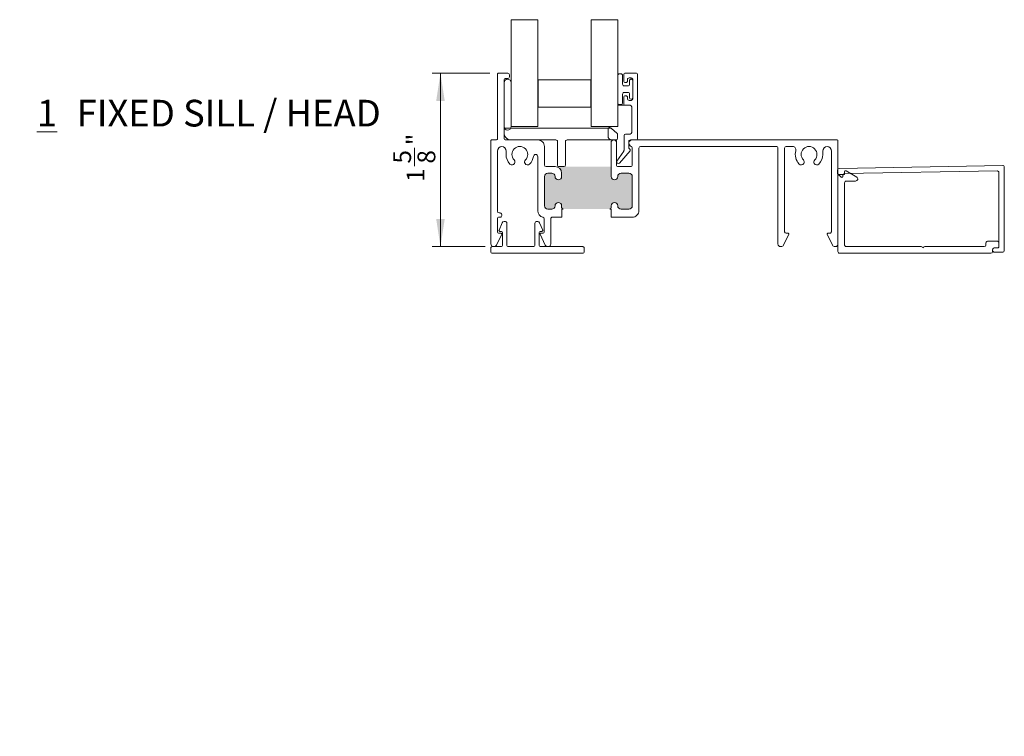
# Model space of a CAD drawing. Units: inches. Extents: x 9.8 to 50.1, y 7.1 to 41.6.
# Drawn here: x 27 to 50.1, y 8.3 to 25.1 of the extents above; entities that cross this region are included whole.
import ezdxf

# ---------------------------------------------------------------- set-up
doc = ezdxf.new("R2010")
doc.units = ezdxf.units.IN
doc.header["$LTSCALE"] = 5
doc.header["$MEASUREMENT"] = 0
doc.styles.add('SLDTEXTSTYLE0', font='TXT', dxfattribs={"width": 0.605})
doc.styles.add('SLDTEXTSTYLE1', font='TXT', dxfattribs={"width": 0.75})
doc.dimstyles.new('SLDDIMSTYLE0', dxfattribs={"dimtxt": 0.4166666667, "dimasz": 0.65, "dimexe": 0, "dimexo": 0.0625, "dimgap": 0.1041666667, "dimtad": 1, "dimdec": 3, "dimlfac": 0.4, "dimrnd": 1e-09, "dimzin": 12, "dimdsep": 46, "dimlunit": 5, "dimtxsty": 'SLDTEXTSTYLE1', "dimsah": 1, "dimcen": 0.09, "dimadec": 0, "dimazin": 3, "dimtfac": 1, "dimtdec": 3, "dimtofl": 0, "dimtmove": 0, "dimatfit": 3, "dimfxl": 1, "dimfrac": 2, "dimtolj": 1, "dimtzin": 12, "dimarcsym": 0})

# ---------------------------------------------------------------- blocks, each defined once
blk = doc.blocks.new('SW_NOTE_2')
at = {"color": 0, "linetype": 'Continuous', "lineweight": 0, "char_height": 0.625, "attachment_point": 1, "style": 'SLDTEXTSTYLE0'}
for s, insert in [('\\L1', (0, 0.8056673374)), ('FIXED SILL / HEAD', (0.9317129726, 0.8056673374))]:
    blk.add_mtext(s, dxfattribs=dict(at, insert=insert))
blk = doc.blocks.new('*D7')
at = {"color": 7, "linetype": 'Continuous', "lineweight": 0, "transparency": 16777216}
for p, q in [((38.0443360363, 23.8800489416), (36.6904135347, 23.8800489416)), ((36.8872639284, 23.8800489416), (36.8872639284, 19.8175489416)), ((36.2826342913, 21.7015886268), (36.2826342913, 22.1321442321)), ((37.9318360363, 19.8175489416), (36.6904135347, 19.8175489416))]:
    blk.add_line(p, q, dxfattribs=at)
for points in [[(36.8872639284, 23.8800489416), (36.7872639284, 23.2300489416), (36.9872639284, 23.2300489416)], [(36.8872639284, 19.8175489416), (36.9872639284, 20.4675489416), (36.7872639284, 20.4675489416)]]:
    blk.add_solid(points, dxfattribs=at)
at = {"color": 7, "linetype": 'Continuous', "lineweight": 0, "transparency": 16777216, "char_height": 0.4166666667, "attachment_point": 1, "rotation": 90.00000000000183, "style": 'SLDTEXTSTYLE1'}
for s, insert in [('"', (36.0969116342, 22.1934868568)), ('5', (35.7823282849, 21.76293124)), ('8', (36.3501523544, 21.76293124)), ('1', (36.0969116342, 21.3323756461))]:
    blk.add_mtext(s, dxfattribs=dict(at, insert=insert))

msp = doc.modelspace()

# ---------------------------------------------------------------- hatches: boundary and pattern name
h = msp.add_hatch(color=256)
h.dxf.hatch_style = 1
edge = h.paths.add_edge_path()
edge.add_line((23.46357631957875, 10.32597591471836), (23.46357631957875, 10.14097583518164))
edge.add_arc((23.5408263337, 10.1409759417), 0.07725001412132809, 180.000079000594, 270.0001929433886)
edge.add_arc((23.5408265939, 9.9859758924), 0.07775003515829226, -90, 90, ccw=False)
edge.add_line((23.5408265939, 9.908225857241709), (23.308076616, 9.9082258572))
edge.add_line((23.308076616, 9.9082258572), (23.308076616, 8.5959758498))
edge.add_arc((23.4633265107, 8.595975961599997), 0.155249894683933, 89.99995871940177, 180.0000412805989, ccw=False)
edge.add_line((23.46332662255481, 8.75122585628389), (23.5408265939, 8.7512258563))
edge.add_arc((23.5408265939, 8.6734758212), 0.07775003515829226, -90, 90, ccw=False)
edge.add_arc((23.5408263337, 8.5184757719), 0.07725001412132142, 89.99980705330022, 179.9999209961)
edge.add_line((23.46357631957875, 8.518475878418359), (23.4635763196, 8.425975747))
edge.add_arc((23.5408263337, 8.4259758535), 0.07725001412132099, 180.000079000594, 270.0001929433939)
edge.add_line((23.54082659384369, 8.348725839379117), (24.2283263518, 8.3487258394))
edge.add_arc((24.228326612, 8.4259758535), 0.07725001412132142, 269.9998070533002, 359.9999209961001)
edge.add_line((24.30557662612125, 8.425975746981642), (24.3055766261, 8.5184758784))
edge.add_arc((24.228326612, 8.5184757719), 0.07725001412132099, 7.900059402946213e-05, 90.00019294339388)
edge.add_arc((24.2283263518, 8.6734758212), 0.07775003515829226, 90, 270, ccw=False)
edge.add_line((24.2283263518, 8.751225856358293), (24.2683266564, 8.7512258563))
edge.add_arc((24.2683261655, 8.788476316899999), 0.03725046056993583, 270.0007550359972, 359.9992449640028)
edge.add_line((24.3055766260667, 8.788475826018491), (24.3055766261, 9.8709758875))
edge.add_arc((24.2683264785, 9.870975709600001), 0.03725014759383279, 0.0002736461078521666, 89.99972635211554)
edge.add_line((24.26832665640824, 9.90822585719341), (24.2283263518, 9.9082258572))
edge.add_arc((24.2283263518, 9.9859758924), 0.07775003515829226, 90, 270, ccw=False)
edge.add_arc((24.228326612, 10.1409759417), 0.07725001412132675, 269.9998070533028, 359.9999209960974)
edge.add_line((24.30557662612125, 10.14097583518164), (24.3055766261, 10.3259759147))
edge.add_arc((24.228326612, 10.3259758082), 0.07725001412132099, 7.900059402946213e-05, 90.00019294339388)
edge.add_line((24.22832635185631, 10.40322582232088), (23.5408265939, 10.4032258223))
edge.add_arc((23.5408263337, 10.3259758082), 0.07725001412132142, 89.99980705330022, 179.9999209961)
edge = h.paths.add_edge_path()
edge.add_line((41.29868642729238, 21.53729910856094), (41.11368643944736, 21.5372991085212))
edge.add_arc((41.11368645430001, 21.46004909439998), 0.07725001412121345, 90.00001101610543, 180.0001929466893)
edge.add_arc((40.9586864279, 21.4600488114), 0.07775001224189619, -180.000016882281, 1.6892919916244864e-05, ccw=False)
edge.add_line((40.88093641565811, 21.46004883431637), (40.8809364157, 21.6927988122))
edge.add_line((40.8809364157, 21.6927988122), (39.5686864999, 21.6927988122))
edge.add_arc((39.56868629880001, 21.5375486045), 0.1552502076500654, 7.421940290441853e-05, 89.99992577740568, ccw=False)
edge.add_line((39.72393650644995, 21.53754880561125), (39.7239365065, 21.4600488343))
edge.add_arc((39.6461864713, 21.4600488343), 0.07775003515829582, -180, 0, ccw=False)
edge.add_arc((39.491186422, 21.4600490944), 0.07725001412126635, 359.9998070547117, 450.0000569730096)
edge.add_line((39.49118634518707, 21.53729910852122), (39.3986863971, 21.5372991085))
edge.add_arc((39.3986865036, 21.4600490944), 0.07725001412132454, 90.00007900389865, 180.0001929466998)
edge.add_line((39.32143648947911, 21.46004883425631), (39.3214364895, 20.7725490763))
edge.add_arc((39.39868650359999, 20.77254881619999), 0.07725001412131609, 179.9998070547116, 269.9999209975233)
edge.add_line((39.39868639708164, 20.69529880207875), (39.4911863452, 20.6952988021))
edge.add_arc((39.491186422, 20.7725488162), 0.07725001412126797, 269.9999430285019, 360.0001929466998)
edge.add_arc((39.6461864713, 20.7725490763), 0.07775003515829582, 0, 180, ccw=False)
edge.add_line((39.72393650645829, 20.7725490763), (39.7239365065, 20.7325487718))
edge.add_arc((39.76118665409999, 20.7325489497), 0.03725014759382924, 180.0002736461079, 269.9997263521292)
edge.add_line((39.76118647619177, 20.69529880210659), (40.843686446, 20.6952988021))
edge.add_arc((40.8436861899, 20.7325490279), 0.03725022583712309, 270.0003939943029, 359.9996060057026)
edge.add_line((40.88093641573624, 20.73254877174891), (40.8809364157, 20.7725490763))
edge.add_arc((40.9586864279, 20.7725490992), 0.07775001224189619, -1.68822808745972e-05, 180.0000168929199, ccw=False)
edge.add_arc((41.11368645430001, 20.77254881620001), 0.0772500141212095, 179.9998070547116, 269.9999889852954)
edge.add_line((41.11368643944736, 20.69529880207881), (41.2986864273, 20.6952988021))
edge.add_arc((41.298686432, 20.77254879659999), 0.07724999456093343, 269.9999965083945, 360.0002074545046)
edge.add_line((41.37593642656043, 20.772549076304), (41.3759364266, 21.4600488343))
edge.add_arc((41.298686432, 21.460049114), 0.07724999456093873, 359.9997925453015, 450.0000034913984)

# ---------------------------------------------------------------- linework, layer by layer
at = {"color": 7, "linetype": 'Continuous', "lineweight": 0}
for p, q in [((39.1636863952, 25.1330326287), (38.5386864486, 25.1330326287)), ((41.0386864184, 25.1330326287), (40.4136864718, 25.1330326287))]:
    msp.add_line(p, q, dxfattribs=at)
at = {"color": 7, "linetype": 'Continuous', "lineweight": 15}
for p, q in [((38.5386864486, 22.6300488517), (38.5386864486, 25.1330326287)), ((39.1636863952, 22.6300488517), (39.1636863952, 25.1330326287)), ((40.4136864718, 25.1330326287), (40.4136864718, 22.6300488517)), ((41.0386864184, 22.6300488517), (41.0386864184, 25.1330326287)), ((38.221186483, 22.3375490307), (38.221186483, 23.8600489593)), ((38.241186452, 23.8800489282), (38.4636863817, 23.8800489282)), ((38.4636863817, 23.7550489389), (38.4136864593, 23.7550489389)), ((38.5011864151, 23.8425489864), (38.5011864151, 23.7925489724)), ((41.0386864184, 23.1837989547), (41.0386864184, 23.8262989658)), ((41.0761864518, 23.8637989076), (41.1136864395, 23.8637989076)), ((41.1511864271, 23.8262989658), (41.1511864271, 23.6200489651)), ((41.1761864341, 23.6987989804), (41.1761864341, 23.8425489864)), ((41.2136864217, 23.8800489282), (41.463686429, 23.8800489282)), ((41.351186426, 23.7675489195), (41.3011864234, 23.7675489195)), ((41.3486864299, 23.7387989183), (41.351186426, 23.7387989183)), ((41.5011864299, 23.8425489864), (41.5011864299, 22.3425490229)), ((38.3761864258, 23.7175489054), (38.3761864258, 22.3550489118)), ((38.3761864258, 22.6300488517), (38.3761864258, 23.6550489108)), ((38.5386864486, 23.6550489108), (38.5386864486, 22.6300488517)), ((40.4061863917, 23.7237989416), (39.1711864752, 23.7237989416)), ((39.1711864752, 23.0862990144), (39.1711864752, 23.7237989416)), ((40.4061863917, 23.7237989416), (40.4061863917, 23.0862990144)), ((41.1886864376, 23.5825489316), (41.2736864203, 23.5825489316)), ((41.2261864253, 23.6612989469), (41.2136864217, 23.6612989469)), ((41.2636864358, 23.7300489777), (41.2636864358, 23.6987989804)), ((41.3111864308, 23.6200489651), (41.3111864308, 23.7012989765)), ((41.3886864251, 23.2800489428), (41.3886864251, 23.7300489777)), ((41.3886864251, 23.7012989765), (41.3886864251, 23.308798944)), ((41.1511864271, 23.3900489554), (41.1511864271, 23.1837989547)), ((41.1761864341, 23.1675490258), (41.1761864341, 23.3112990318)), ((41.2736864203, 23.4275488972), (41.1886864376, 23.4275488972)), ((41.2136864217, 23.3487988819), (41.2261864253, 23.3487988819)), ((41.2636864358, 23.3112990318), (41.2636864358, 23.2800489428)), ((41.3111864308, 23.308798944), (41.3111864308, 23.3900489554)), ((40.4061863917, 23.0862990144), (39.1711864752, 23.0862990144)), ((41.3261864305, 23.1300489923), (41.0386864184, 23.1300489923)), ((41.0386864184, 22.6300488517), (41.0386864184, 23.1300489923)), ((41.1136864395, 23.1462989212), (41.0761864518, 23.1462989212)), ((41.3261864305, 23.1300489923), (41.2136864217, 23.1300489923)), ((41.3011864234, 23.2425489093), (41.351186426, 23.2425489093)), ((41.351186426, 23.2712989106), (41.3486864299, 23.2712989106)), ((41.3636864296, 22.4925489734), (41.3636864296, 23.0925489588)), ((38.4136864593, 22.5925490015), (40.8685683419, 22.5925490015)), ((39.1636863952, 22.6300488517), (38.5386864486, 22.6300488517)), ((40.4136864718, 22.6300488517), (41.0386864184, 22.6300488517)), ((40.8926728676, 22.5837756862), (41.0177909681, 22.478789049)), ((41.0386864184, 22.6300488517), (40.8961864104, 22.6300488517)), ((38.3761864258, 22.4725490045), (38.3761864258, 22.5550489681)), ((40.8086864087, 22.4050490176), (40.8086864087, 22.5425488958)), ((41.03118643, 22.4500623309), (41.03118643, 22.3550489118)), ((41.1836864225, 22.0767429602), (41.1836864225, 22.4175489065)), ((41.1836864225, 22.4175489065), (41.1836864225, 22.0767288437)), ((41.221186433, 22.4550489399), (41.3261864305, 22.4550489399)), ((38.0661865403, 19.8800490866), (38.0661865403, 22.2975489094)), ((38.0861865092, 22.3175488784), (38.2011865141, 22.3175488784)), ((38.4136864593, 22.3175488784), (39.166186483, 22.3175488784)), ((39.5886864689, 22.3175488784), (38.5311863686, 22.3175488784)), ((39.3211864257, 22.1625489356), (39.3211864257, 21.7300487819)), ((39.6261865024, 21.7300487819), (39.6261865024, 22.2800490282)), ((39.8136864863, 22.2800490282), (39.8136864863, 21.7300487819)), ((40.9936864424, 22.3175488784), (39.8511865198, 22.3175488784)), ((40.8811864337, 21.4600488343), (40.8811864337, 22.2550488837)), ((40.8961864104, 22.3175488784), (40.9711864315, 22.3175488784)), ((41.006186423, 22.2550488837), (41.006186423, 21.7300487819)), ((41.0086864191, 21.8175491044), (41.0086864191, 22.2800490282)), ((41.2961864312, 22.2800490282), (41.2961864312, 22.1387292608)), ((41.4761864297, 22.3175488784), (41.3336864303, 22.3175488784)), ((41.3736864255, 22.3175488784), (46.1711866106, 22.3175488784)), ((41.3761864331, 21.7300487819), (41.3761864331, 22.1305044724)), ((41.5311864303, 22.1250489021), (41.5311864303, 20.6625488804)), ((44.7486863435, 22.1625489356), (41.5686864322, 22.1625489356)), ((44.7861863769, 19.8800490866), (44.7861863769, 22.1250489021)), ((44.9411863197, 22.1250489021), (44.9411863197, 20.1675490987)), ((45.1284023236, 22.1625489356), (44.9786863531, 22.1625489356)), ((46.1911865796, 22.2975489094), (46.1911865796, 19.8800490866)), ((38.221186483, 22.056298963), (38.221186483, 20.6450488159)), ((38.4211865393, 21.9775488561), (38.4211865393, 22.056298963)), ((39.166186483, 20.6577987686), (39.166186483, 21.9212989892)), ((41.0129476324, 21.8175491044), (41.1770540491, 22.0554347397)), ((41.0153334131, 21.821364227), (41.1770394743, 22.0554277731)), ((41.3247941101, 22.0636732778), (41.074499988, 21.7754602906)), ((41.3090979445, 22.1104157712), (41.3223107398, 22.0989412537)), ((45.8361865806, 22.056298963), (45.8361865806, 21.9775488561)), ((46.0361862702, 20.1675490987), (46.0361862702, 22.056298963)), ((39.3586864592, 21.6925491151), (39.5686864999, 21.6925491151)), ((39.7761864529, 21.6925491151), (39.6636863525, 21.6925491151)), ((41.0086864191, 21.8175491044), (41.0129476324, 21.8175491044)), ((41.0436864106, 21.6925491151), (41.338686434, 21.6925491151)), ((46.216775584, 21.6503609358), (50.0455321538, 21.7171921304)), ((50.0836863131, 21.6796979635), (50.0836863131, 19.7250487771)), ((39.3211864257, 21.4600488343), (39.3211864257, 20.7725490763)), ((39.4911863452, 21.5375488057), (39.3986863971, 21.5375488057)), ((39.7236864427, 21.5375488057), (39.7236864427, 21.4600488343)), ((41.2986864273, 21.5375488057), (41.1136864395, 21.5375488057)), ((41.3761864331, 20.7725490763), (41.3761864331, 21.4600488343)), ((46.1812445278, 21.5372235761), (46.1799355429, 21.6122122765)), ((46.2651717249, 21.4459968633), (46.1888744063, 21.5196765788)), ((46.1911865796, 19.7000489993), (46.1911865796, 21.4700488188)), ((46.228686613, 21.5075488522), (46.3220275014, 21.5075488522)), ((46.3070981072, 21.4894129951), (46.3075344355, 21.4644165172)), ((46.346647417, 21.5368902799), (46.341566209, 21.565707747)), ((49.9205317979, 21.5899914332), (46.3439381483, 21.5275616544)), ((46.3787842791, 21.5916428808), (46.6288821566, 21.4457365329)), ((49.9586866904, 19.8125490997), (49.9586866904, 21.5524968996)), ((46.3461865223, 21.315048876), (46.3461865223, 19.855048942)), ((46.603686581, 21.3525489095), (46.3836865558, 21.3525489095)), ((39.7236864427, 20.7725490763), (39.7236864427, 20.7325487718)), ((40.8811864337, 20.7325487718), (40.8811864337, 20.7725490763)), ((38.2586865165, 20.6075487824), (38.2836862944, 20.6075487824)), ((38.3211863278, 20.5700491156), (38.3211863278, 20.5450489711)), ((39.3986863971, 20.695049105), (39.4911863452, 20.695049105)), ((39.7239365065, 20.6952988021), (39.7239365065, 20.5075489376)), ((39.7568635261, 20.6952988021), (39.7239365065, 20.6952988021)), ((40.8811864337, 20.6952988021), (40.8480093502, 20.6952988021)), ((40.8811864337, 20.5075489376), (40.8811864337, 20.6952988021)), ((41.1136864395, 20.695049105), (41.2986864273, 20.695049105)), ((38.221186483, 20.4700489042), (38.221186483, 20.1675490987)), ((38.257633462, 20.202518428), (38.3285742091, 20.3787224592)), ((38.2836862944, 20.5075489376), (38.2586865165, 20.5075489376)), ((38.3749562733, 20.4100489973), (38.3911865858, 20.4100489973)), ((38.4411865082, 20.3600490749), (38.4411865082, 19.855048942)), ((39.0961864083, 19.855048942), (39.0961864083, 20.3600490749)), ((39.146186514, 20.4100489973), (39.1624164599, 20.4100489973)), ((39.2087985241, 20.3787224592), (39.2797392712, 20.202518428)), ((39.3161864335, 20.1675490987), (39.3161864335, 20.4700489042)), ((39.4711863763, 20.4700489042), (39.4711863763, 19.8800490866)), ((39.7239365065, 20.5075489376), (39.5086864097, 20.5075489376)), ((41.3761864331, 20.5075489376), (40.8811864337, 20.5075489376)), ((38.3196848452, 20.1085076474), (38.1957657767, 19.8527932348)), ((38.2586865165, 20.1300490652), (38.3061865344, 20.1300490652)), ((38.3036862633, 20.175048812), (38.276186581, 20.175048812)), ((38.3411862968, 19.855048942), (38.3411862968, 20.1375487786)), ((39.1961864364, 20.1375487786), (39.1961864364, 19.855048942)), ((39.3416071398, 19.8527932348), (39.217687888, 20.1085076474)), ((39.2311863821, 20.1300490652), (39.2786864, 20.1300490652)), ((39.2611865189, 20.175048812), (39.2336864699, 20.175048812)), ((45.0396850485, 20.1085076474), (44.9157656133, 19.8527932348)), ((44.9786863531, 20.1300490652), (45.0261863711, 20.1300490652)), ((46.0616069765, 19.8527932348), (45.937687908, 20.1085076474)), ((45.9511865854, 20.1300490652), (45.9986866034, 20.1300490652)), ((49.6536866138, 19.855048942), (49.6536866138, 19.9050488644)), ((49.6911866473, 19.9425488979), (49.921186657, 19.9425488979)), ((49.9586866904, 19.9050488644), (49.9586866904, 19.8250489886)), ((38.0661865403, 19.7000489993), (38.0661865403, 19.7800488751)), ((38.1036865737, 19.8175489086), (38.3036862633, 19.8175489086)), ((40.2161864116, 19.6625489658), (38.1036865737, 19.6625489658)), ((38.1395219598, 19.8175489086), (38.1286863516, 19.8175489086)), ((38.4786863584, 19.8175489086), (39.0586863748, 19.8175489086)), ((39.2336864699, 19.8175489086), (40.2161864116, 19.8175489086)), ((39.4086863816, 19.8175489086), (39.3978509568, 19.8175489086)), ((40.2536864451, 19.7800488751), (40.2536864451, 19.7000489993)), ((44.8595217964, 19.8175489086), (44.8486865549, 19.8175489086)), ((46.1286864016, 19.8175489086), (46.1178507934, 19.8175489086)), ((49.7711865231, 19.6625489658), (46.228686613, 19.6625489658)), ((46.3836865558, 19.8175489086), (48.140115832, 19.8175489086)), ((48.1666321257, 19.8065655355), (48.1806488971, 19.792548764)), ((48.1806488971, 19.792548764), (48.1946656685, 19.8065655355)), ((48.2211819622, 19.8175489086), (49.6161865804, 19.8175489086)), ((49.8086865566, 19.7500489217), (49.8086865566, 19.7000489993)), ((49.921186657, 19.7875489551), (49.84618659, 19.7875489551)), ((49.8586861123, 19.7875489551), (49.9336861792, 19.7875489551)), ((50.0461862796, 19.6875491103), (49.8586861123, 19.6875491103))]:
    msp.add_line(p, q, dxfattribs=at)
for centre, radius, start, end in [((38.2411864163, 23.860048995), 0.0199999332636159, 89.99989774080001, 180.0001022592), ((38.4136861637, 23.717549201), 0.0374997379507809, 89.9995484855, 180.0004515145), ((38.4574364372, 23.6550489108), 0.0812500113929389, 0, 180), ((38.4636863642, 23.8425488773), 0.0375000509130483, 0.0001667161, 89.99997333869999), ((38.4636863642, 23.7925489898), 0.0375000509127799, 270.0000266611, 359.9999733389), ((41.076186391, 23.8262989349), 0.0374999726714828, 89.9999071172, 179.999952828), ((41.1136864935, 23.8262989741), 0.0374999335507268, 359.9999873997999, 90.00008262759998), ((41.2136863677, 23.8425489947), 0.0374999335507268, 89.9999173724, 180.0000126002), ((41.3011863694, 23.730048986), 0.0374999335507233, 89.9999173724, 180.0000126002), ((41.3486863839, 23.7012989652), 0.0374999531110748, 89.9999297516, 179.9999827141), ((41.3511864916, 23.730048986), 0.0374999335507562, 359.9999873997999, 90.0001001344), ((41.3511864916, 23.7012989847), 0.0374999335507593, 359.9999873997999, 90.0001001344), ((41.4636864835, 23.8425489818), 0.0374999463872148, 7.0126e-06, 90.0000832572), ((41.1886863606, 23.6200488652), 0.0374999335510234, 179.9998473452, 270.0001176411), ((41.2136863677, 23.6987988805), 0.0374999335509524, 179.9998473452, 270.0000826275), ((41.2261864631, 23.6987989196), 0.0374999726714971, 269.9999421309001, 9.28828e-05), ((41.2736864973, 23.6200488652), 0.0374999335510191, 269.9998823589, 0.0001526548), ((41.1886863606, 23.3900489637), 0.0374999335507989, 89.99988235870002, 180.0000126001), ((41.2136862112, 23.3112991049), 0.037499777068605, 89.99967828340002, 180.000111634), ((41.2261866196, 23.3112990658), 0.037499816189013, 359.9999481381001, 90.0002969581), ((41.3011865258, 23.2800489994), 0.0375000900338853, 180.0000864334, 269.9998435393), ((41.2736864973, 23.3900489637), 0.0374999335507953, 359.9999873999, 90.0001176413), ((41.3486865404, 23.3087990202), 0.0375001095943788, 180.0001163195, 269.99983116), ((41.3511863351, 23.3087990006), 0.0375000900338308, 270.0001389539, 359.9999135666), ((41.3511863351, 23.2800489994), 0.0375000900338344, 270.0001389539, 359.9999135666), ((41.0761865475, 23.1837990504), 0.0375001291547732, 180.0001462054, 269.9998537946), ((41.1136863371, 23.1837990113), 0.0375000900338817, 270.0001564607, 359.9999135666), ((41.2136862112, 23.1675487694), 0.0374997770699799, 179.999608257, 270.0003217157), ((41.32618632, 23.0925488827), 0.0375001095943753, 0.0001163195, 89.99983116), ((38.4574364372, 22.630049035), 0.0812500113931457, 180.0001292814, 359.9998707186), ((38.4136863202, 22.5550491071), 0.0374998944302637, 89.99978757250001, 180.0002124275), ((40.8961862928, 22.5425489676), 0.0874998840723517, 89.99992298120002, 180.0000470071), ((40.8685680888, 22.5550482734), 0.0375007281839383, 50.0004478819, 89.99961320770001), ((38.5311869376, 22.4725493902), 0.1550005118318762, 180.000142588, 269.9997896436), ((38.4136863202, 22.3550487728), 0.0374998944302637, 179.9997875725, 270.0002124275), ((40.8961866057, 22.4050490754), 0.0875001970386484, 180.000037879, 269.9998720859), ((40.9936863009, 22.3550490075), 0.0375001291550218, 270.000216233, 359.9998537944001), ((40.9936865381, 22.4500624351), 0.0374998919039054, 359.999840772, 50.0000715989), ((41.2211865516, 22.4175488108), 0.0375001291548884, 90.0001812192, 179.9998537945), ((41.32618632, 22.4925490495), 0.0375001095943753, 270.00016884, 359.9998836805), ((38.0861863171, 22.2975491016), 0.0199997767839331, 89.99944945120001, 180.0005505488), ((38.2011863933, 22.3375489681), 0.0200000897465157, 270.0003460299, 0.0001791738), ((38.3274364585, 22.0562988862), 0.1062499754594833, 93.3723580478, 179.9999585614), ((38.3149366034, 22.0562989019), 0.106249935869412, 3.29614e-05, 86.6278601477), ((38.7436864971, 21.9775489682), 0.1849999673566449, 315.7199825334, 224.2800174666), ((39.1661865909, 22.1625490435), 0.1549998348808386, 359.9999601221, 90.00003987790001), ((39.5886866079, 22.2800489839), 0.0374998944298658, 6.76822e-05, 90.0002124278), ((39.8511860678, 22.2800492969), 0.0374995814702563, 89.9993093966, 180.0004104934), ((40.943686362, 22.25504895), 0.062499928371977, 89.99993923020001, 180.0000607698), ((40.9436864946, 22.25504895), 0.062499928371977, 359.9999392302, 90.0000607698), ((40.9711866811, 22.2800491404), 0.0374997379485115, 359.999828594, 90.00038148859998), ((41.3736863921, 22.2400489126), 0.0774999657502243, 89.999975272, 252.2810931428), ((41.3336862083, 22.2800491013), 0.0374997770687173, 89.99966077669998, 180.0001116339), ((41.3336859449, 22.1387290855), 0.037499513702783, 179.9997321706, 229.0281227476), ((41.3386862198, 22.1305042682), 0.0375002132546486, 0.0003120371, 72.2808275615), ((41.476186256, 22.3425490523), 0.0250001739216645, 270.0003980742, 359.9999326400001), ((41.568686535, 22.1250488309), 0.0375001047042255, 90.0001569917, 179.9998911521), ((44.7486864825, 22.1250490412), 0.0374998944302637, 359.9997875724999, 90.00021242750002), ((44.9786868401, 22.1250484152), 0.0375005203720979, 90.00074392699999, 179.999256073), ((45.1284022327, 22.0850488587), 0.0775000768984207, 344.4102363082001, 89.99993277170002), ((45.5136862561, 21.9775489682), 0.1849999673566821, 315.7199825334, 224.2800174666), ((45.942436556, 22.0562988862), 0.1062499754594833, 93.3723580478, 179.9999585614), ((45.9299362947, 22.0562988862), 0.1062499754594788, 4.143859999999999e-05, 86.6276419522), ((46.1711861769, 22.2975484756), 0.0200004027247046, 0.0012426097, 89.99875739030001), ((38.7436847136, 21.9775481679), 0.3224981743303937, 179.9998777392, 224.2801169094), ((38.7436885709, 21.9775481826), 0.3224978454504302, 315.7198224529, 351.4591983778), ((39.118236167, 21.9212989468), 0.0562499311274716, 94.23085036580001, 171.4591860944), ((39.1099363336, 21.921298738), 0.0562501493870532, 0.0002558581, 85.7690274414), ((41.1461865925, 22.0767429539), 0.0374998299938855, 325.3607565817, 9.5194e-06), ((41.1461863903, 22.0767288716), 0.0375000321788605, 325.4000497479, 359.9999573688), ((41.3059184578, 22.0800655821), 0.024999957789027, 319.0277610688, 49.0278286373), ((45.5136869776, 21.9775492054), 0.3225005607999976, 164.4101651444, 224.2799608989), ((45.5136850298, 21.9775497297), 0.3225015507515858, 315.7200805041999, 359.9998447950999), ((38.5620177086, 21.8003893736), 0.0687499938286667, 224.2798621403, 329.9999580253), ((38.5620174908, 21.8003893922), 0.0687501917663923, 330.0000354116, 44.2799412729), ((38.9253549855, 21.8003893245), 0.0687498682238171, 135.7197170464, 210.0000551749), ((38.9253551022, 21.8003893736), 0.0687499938286697, 210.0000419747, 315.7201378597001), ((39.3586863202, 21.7300490095), 0.0374998944310024, 180.0003477941, 270.000212427), ((39.5686859819, 21.5375486543), 0.1550004608142348, 5.59612e-05, 89.99980850199998), ((39.6636860838, 21.7300486965), 0.0374995814657713, 179.999869615, 270.0004104963), ((39.7761865919, 21.7300490095), 0.0374998944310024, 269.999787573, 359.9996522059), ((41.0436862392, 21.7300489313), 0.0374998161893094, 180.0002282496, 270.0002619442), ((41.0461865709, 21.8000490222), 0.0375000707107701, 145.36096616, 319.0273821821), ((41.3386866364, 21.7300489117), 0.0374997966291178, 269.9996906629, 359.9998016365), ((45.3320177249, 21.8003895848), 0.0687501941757689, 224.2799451326, 329.9998512106), ((45.3320173957, 21.8003891454), 0.0687502595942098, 330.0003054959, 44.280173377), ((45.6953561523, 21.8003892807), 0.0687509066940031, 135.7205099852, 209.9995133304), ((45.695355154, 21.8003895848), 0.0687501941757689, 210.0001487894, 315.7200548674), ((50.0461872896, 21.6796988302), 0.0374990235043487, 359.9986758215001, 91.001050681), ((39.3986858737, 21.4600493577), 0.0774994479972529, 89.99961305860002, 180.0003869414), ((39.491186739, 21.4600490447), 0.0774997609585865, 359.9998444339, 90.0002911029), ((39.6461865739, 21.4600489368), 0.0775000739233714, 180.0000758099, 269.9999241901), ((39.6461863688, 21.4600489368), 0.0775000739233714, 270.0000758099, 359.9999241900999), ((40.9586865858, 21.4600490151), 0.0775001521653044, 180.000133654, 269.9999002302), ((40.9586862701, 21.4600490151), 0.0775001521654678, 270.0001336541, 359.9998663459), ((41.1136860267, 21.4600492012), 0.0774996044772268, 89.999694862, 180.0002712538), ((41.2986868677, 21.4600492403), 0.07749956535717, 359.9996998243, 90.00032558890001), ((46.217430117, 21.6128663693), 0.0375002790056666, 91.00009614299998, 180.9994235354), ((46.2062401375, 21.537659969), 0.0249994189323857, 181.0002130382, 226.0010334526), ((46.228686161, 21.4700492707), 0.0374995814732619, 89.99930939850002, 180.0006906014), ((46.2825382354, 21.4639803168), 0.0250000057927058, 225.999849468, 0.9997480217), ((46.3445926813, 21.4900670879), 0.0375002790056666, 91.00009614299998, 180.9994235354), ((46.3220275454, 21.5325486149), 0.0249997626544701, 269.9998991709, 10.0011678663), ((46.3661864374, 21.5700489842), 0.0250000396693134, 59.74078723419999, 190.0000601978), ((46.6036863391, 21.4025489097), 0.0500000002225745, 270.0002771761, 59.7405565145), ((49.9211858281, 21.5524962746), 0.0375008622836155, 0.0009549783, 90.9993123557), ((46.3836861038, 21.315049328), 0.0374995814732583, 89.99930939850002, 180.0006906014), ((39.3986858737, 20.7725485529), 0.0774994479972529, 179.9996130586, 270.0003869414), ((39.491186739, 20.7725488659), 0.0774997609585865, 269.9997088971, 0.0001555661), ((39.6461865739, 20.7725489738), 0.0775000739233714, 90.00007580990001, 179.9999241901), ((39.6461863688, 20.7725489738), 0.0775000739233714, 7.58099e-05, 89.9999241901), ((40.9586865858, 20.7725488955), 0.0775001521653044, 90.0000997698, 179.999866346), ((40.9586862701, 20.7725488955), 0.0775001521654678, 0.0001336541, 89.99986634590002), ((41.1136860267, 20.7725487094), 0.0774996044772268, 179.9997287462, 270.000305138), ((41.2986868677, 20.7725486703), 0.07749956535717, 269.9996744111, 0.0003001757), ((38.2586866904, 20.6450489898), 0.0375002073950964, 180.0002657465, 269.9997342535), ((38.2836867464, 20.570049201), 0.0374995814687748, 359.9998696169, 90.0006906043), ((38.2836867464, 20.5450485191), 0.0374995814732583, 269.9993093986, 0.0006906014000000001), ((39.3211865595, 20.6577987185), 0.1550000765169074, 179.9999814792, 257.2451478861), ((39.7611867157, 20.7325490438), 0.0375002730197228, 180.0004156334, 263.3799814777), ((40.8436860597, 20.7325491337), 0.0375003739445162, 276.6201558602, 359.9994470287), ((41.3761866687, 20.6625486992), 0.1549997615298573, 269.999912889, 6.69922e-05), ((38.2586860645, 20.4700493562), 0.0374995814732654, 89.9993093986, 180.0006906014), ((38.3749566277, 20.3600485675), 0.0500004298295006, 90.0004060726, 158.0699333962), ((38.3911858144, 20.3600483035), 0.0500006938361077, 0.0008839854, 89.99911601460002), ((39.1461867891, 20.3600486164), 0.0500003808543072, 90.0003152669, 179.9994746511), ((39.1624164408, 20.3600490639), 0.0499999334434912, 21.9296824286, 89.99997810270001), ((39.2786864114, 20.4700488174), 0.0375000220942435, 0.0001326382, 77.2451944678), ((39.5086862707, 20.4700490432), 0.0374998944302637, 89.99978757250001, 180.0002124275), ((38.2586860645, 20.1675486467), 0.0374995814732654, 179.9993093986, 270.0006906014), ((38.2761863979, 20.1950489321), 0.0200001200305992, 158.070061033, 270.0005245071), ((38.3036867153, 20.1375492306), 0.0374995814732654, 359.9993093986, 90.00069060140001), ((38.3061867142, 20.1150493046), 0.0149997606320373, 334.143580429, 90.0006865734), ((39.2336863308, 20.1375489176), 0.0374998944302637, 89.99978757250001, 180.0002124275), ((39.2311865804, 20.1150489528), 0.0150001123930949, 90.00075738470001, 205.854275336), ((39.2611863353, 20.1950489321), 0.020000120030606, 270.0005258971, 21.929938967), ((39.2786865391, 20.1675489596), 0.0374998944302637, 269.9997875725, 0.0002124275), ((44.9786865271, 20.1675492726), 0.0375002073950964, 180.0002657465, 269.9997342535), ((45.0261863561, 20.1150489528), 0.0150001123917004, 334.1457246611, 89.9999428898), ((45.9511866004, 20.1150489528), 0.0150001123917004, 90.00005711020002, 205.8542753389), ((45.9986866887, 20.1675486467), 0.0374995814687748, 269.9998696169, 0.0006906043), ((38.1286864686, 19.8800488369), 0.0624999283716019, 179.9997711639, 269.9998927047), ((38.1395215959, 19.8800493289), 0.0625004203040596, 270.0003335491, 334.1450362612), ((38.3036867153, 19.85504849), 0.0374995814732654, 269.9993093986, 0.0006906014000000001), ((38.4786860897, 19.85504849), 0.0374995814702533, 179.9993093967, 270.0004104935), ((39.0586865139, 19.855048803), 0.0374998944302566, 269.9997875725, 0.0002124275), ((39.2336863308, 19.855048803), 0.0374998944302637, 179.9997875725, 270.0002124275), ((39.3978509819, 19.8800487884), 0.0624998798199258, 205.8546532571, 269.9999769325), ((39.4086861349, 19.8800491499), 0.0625002413383769, 270.0002261359, 359.9999419296001), ((44.8486869312, 19.8800494629), 0.06250055430765, 180.0003449761, 269.9996550239), ((44.8595221099, 19.8800482479), 0.062499339345677, 269.9997125851, 334.1456572252999), ((46.1178511573, 19.8800493289), 0.0625004203040596, 205.8549637388, 269.9996664509), ((46.1286860253, 19.8800494629), 0.0625005543076465, 270.0003449761, 359.9996550239), ((46.3836861038, 19.85504849), 0.0374995814732619, 179.9993093986, 270.0006906015), ((49.6161864064, 19.855049116), 0.0375002073951035, 270.0002657465, 359.9997342535), ((49.6911855694, 19.9050499423), 0.0374989555827646, 89.9983530506, 180.0016469493), ((49.921186483, 19.9050486905), 0.0375002073950964, 0.0002657465, 89.9997342535), ((49.921186483, 19.8250491625), 0.0375002073950964, 270.0002657465, 359.9997342535), ((38.1036861217, 19.7800493271), 0.0374995814732654, 89.9993093986, 180.0006906014), ((38.1036861217, 19.7000485473), 0.0374995814732654, 179.9993093986, 270.0006906014), ((40.2161865507, 19.7800490141), 0.0374998944302637, 359.9997875724999, 90.00021242750002), ((40.2161865507, 19.7000488602), 0.0374998944302637, 269.9997875725, 0.0002124275), ((46.228686161, 19.7000485473), 0.0374995814732619, 179.9993093986, 270.0006906015), ((48.1401157738, 19.7800489804), 0.0374999281588861, 45.0002194141, 89.99991097180002), ((48.2211820205, 19.7800489804), 0.0374999281588861, 90.00008902820001, 134.9997805858), ((49.7711863492, 19.7000491732), 0.0375002073951035, 270.0002657465, 359.9997342535), ((49.8461855121, 19.7500499996), 0.0374989555827646, 89.9983530506, 180.0016469493), ((49.858686479, 19.7375490327), 0.0499999223979743, 90.0004201664, 269.9995798336), ((49.9336869694, 19.8125486761), 0.0249997210034247, 269.9981889928, 0.0009706898000000001), ((50.0461861057, 19.7250493177), 0.0375002074010624, 270.0002657502, 359.9991740286)]:
    msp.add_arc(centre, radius, start, end, dxfattribs=at)

# ---------------------------------------------------------------- block references
at = {"color": 7, "linetype": 'Continuous', "lineweight": 0}
msp.add_blockref('SW_NOTE_2', (27.442066887, 22.4505422015), dxfattribs=at)

# ---------------------------------------------------------------- dimensions: what is measured, and where the dimension line sits
dim = msp.add_linear_dim(base=(36.8872639284, 19.8175489416), p1=(38.24118643, 23.8800489416), p2=(38.12868643, 19.8175489416), angle=90, dimstyle='SLDDIMSTYLE0', dxfattribs=at)
dim.commit()
dim.dimension.update_dxf_attribs({"geometry": '*D7', "text_midpoint": (36.8872639284, 21.8487989416), "dimtype": 160})

doc.saveas('drawing.dxf')
